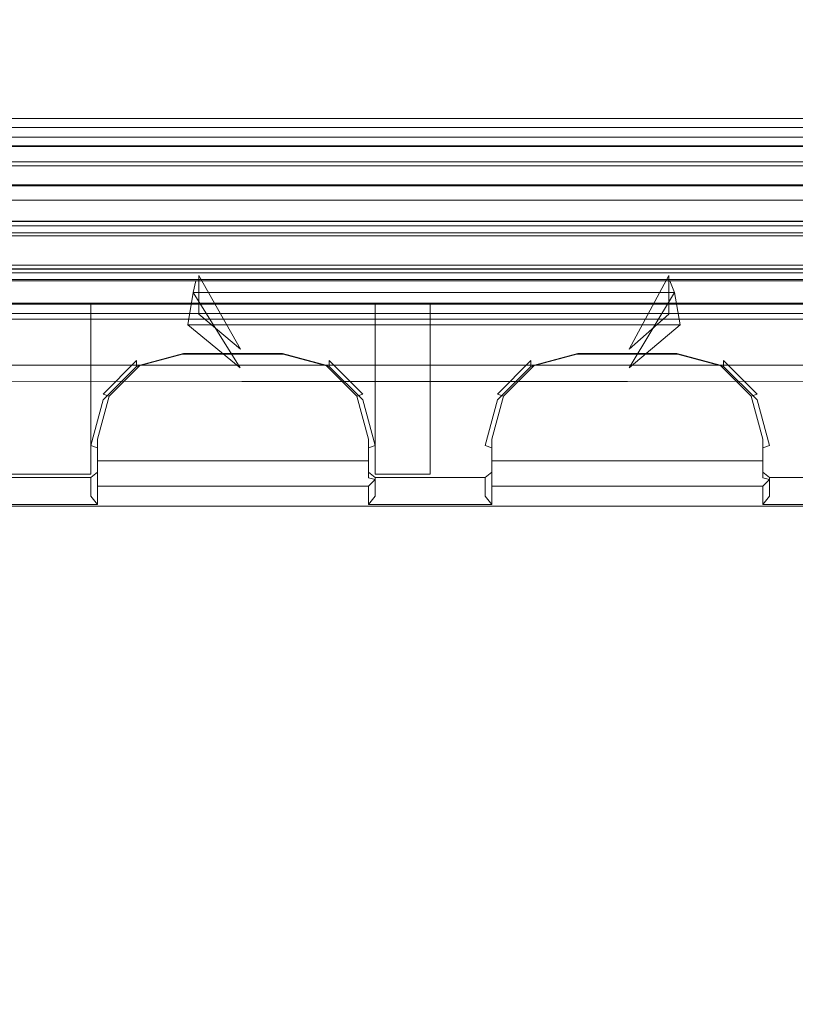
# Model space of a CAD drawing. Extents: x -263 to 264, y 0 to 479.
# Drawn here: x 78 to 158, y 273 to 374 of the extents above; entities that cross this region are included whole.
import ezdxf

# ---------------------------------------------------------------- set-up
doc = ezdxf.new("R2010")
doc.units = 0
doc.header["$LTSCALE"] = 500
doc.header["$MEASUREMENT"] = 0
for name, color, linetype in [('S_R_ELEM_PLASTIKOWY1', 7, 'Continuous'), ('S_R_ELEM_PLASTIKOWY3', 7, 'Continuous'), ('S_R_ELEM_PLASTIKOWY6', 7, 'Continuous'), ('S_R_ELEM_PLASTIKOWY7', 7, 'Continuous'), ('S_R_STELAZ', 7, 'Continuous')]:
    doc.layers.add(name, color=color, linetype=linetype)

msp = doc.modelspace()

# ---------------------------------------------------------------- linework, layer by layer
at = {"layer": 'S_R_ELEM_PLASTIKOWY1', "lineweight": 0}
for points, invisible_edges in [([(18.21, 359.07, 253.77), (18.21, 363.94, 272.67), (223.05, 363.94, 272.67), (223.05, 359.07, 253.77)], 5), ([(223.05, 363.94, 272.67), (18.21, 363.94, 272.67), (18.47, 362.01, 273.14), (222.79, 362.01, 273.14)], 15), ([(18.47, 357.14, 254.24), (222.79, 357.14, 254.24), (222.79, 362.01, 273.14), (18.47, 362.01, 273.14)], 10), ([(18.21, 359.07, 253.77), (223.05, 359.07, 253.77), (222.79, 357.14, 254.24), (18.47, 357.14, 254.24)], 15)]:
    msp.add_3dface(points, dxfattribs=dict(at, invisible_edges=invisible_edges))
at = {"layer": 'S_R_ELEM_PLASTIKOWY3', "lineweight": 0}
for points, invisible_edges in [([(232.92, 376.52, 1.32), (232.86, 373.79, 1.31), (-232.86, 373.79, 1.31), (-232.92, 376.52, 1.32)], 15), ([(232.6, 376.47, 3.24), (-232.6, 376.47, 3.24), (-232.6, 373.79, 3.24), (232.6, 373.79, 3.24)], 15), ([(232.88, 372.88, 1.31), (-232.86, 373.79, 1.31), (232.86, 373.79, 1.31), (232.88, 372.88, 1.31)], 15), ([(232.88, 372.88, 1.31), (-230.96, 370.75, 1.31), (-232.86, 373.79, 1.31), (232.88, 372.88, 1.31)], 15), ([(-232.6, 373.79, 3.24), (232.6, 372.95, 3.24), (232.6, 373.79, 3.24), (-232.6, 373.79, 3.24)], 15), ([(226.52, 370.13, 3.24), (-232.6, 373.79, 3.24), (-230.82, 370.96, 3.24), (226.52, 370.13, 3.24)], 15), ([(-232.6, 373.79, 3.24), (226.52, 370.13, 3.24), (232.6, 372.95, 3.24), (-232.6, 373.79, 3.24)], 15), ([(-230.96, 370.75, 1.31), (232.88, 372.88, 1.31), (226.54, 369.87, 1.31), (-230.96, 370.75, 1.31)], 15), ([(-230.96, 370.75, 1.31), (226.54, 369.87, 1.31), (-226.54, 369.87, 1.31), (-230.96, 370.75, 1.31)], 15), ([(226.52, 370.13, 3.24), (-230.82, 370.96, 3.24), (-226.52, 370.13, 3.24), (226.52, 370.13, 3.24)], 15), ([(226.54, 369.87, 1.31), (231.86, 363.97, 2.89), (-231.86, 363.97, 2.89), (-226.54, 369.87, 1.31)], 15), ([(226.52, 370.13, 3.24), (-226.52, 370.13, 3.24), (-231.72, 364.93, 4.6), (231.72, 364.93, 4.6)], 15), ([(231.72, 364.93, 4.6), (-231.72, 364.93, 4.6), (-235.53, 361.12, 8.3), (235.53, 361.12, 8.3)], 11), ([(231.86, 363.97, 2.89), (235.86, 359.48, 7.25), (-235.86, 359.48, 7.25), (-231.86, 363.97, 2.89)], 13), ([(235.53, 361.12, 8.3), (-235.53, 361.12, 8.3), (-236.92, 359.73, 13.37), (236.92, 359.73, 13.37)], 15), ([(235.86, 359.48, 7.25), (237.32, 357.81, 13.01), (-237.32, 357.81, 13.01), (-235.86, 359.48, 7.25)], 15), ([(-236.92, 358.53, 29.82), (236.92, 358.53, 29.82), (236.92, 359.73, 13.37), (-236.92, 359.73, 13.37)], 15), ([(236.92, 358.53, 29.82), (-236.92, 358.53, 29.82), (-236.92, 357.02, 34.04), (236.92, 357.02, 34.04)], 11), ([(-237.33, 356.6, 29.46), (-237.32, 357.81, 13.01), (237.32, 357.81, 13.01), (237.33, 356.6, 29.46)], 15), ([(237.33, 356.6, 29.46), (237.44, 355.56, 32.81), (-237.44, 355.56, 32.81), (-237.33, 356.6, 29.46)], 13), ([(236.92, 357.02, 34.04), (-236.92, 357.02, 34.04), (-236.92, 353.38, 35.79), (236.92, 353.38, 35.79)], 15), ([(237.44, 355.56, 32.81), (237.38, 352.97, 33.93), (-237.38, 352.97, 33.93), (-237.44, 355.56, 32.81)], 15), ([(-236.92, 351.06, 35.79), (236.92, 351.06, 35.79), (236.92, 353.38, 35.79), (-236.92, 353.38, 35.79)], 15), ([(-237.38, 351.47, 33.93), (-237.38, 352.97, 33.93), (237.38, 352.97, 33.93), (237.38, 351.47, 33.93)], 15), ([(-237.44, 348.88, 32.81), (-237.38, 351.47, 33.93), (237.38, 351.47, 33.93), (237.44, 348.88, 32.81)], 15), ([(-236.92, 347.42, 34.04), (236.92, 347.42, 34.04), (236.92, 351.06, 35.79), (-236.92, 351.06, 35.79)], 15), ([(-237.33, 347.84, 29.46), (-237.44, 348.88, 32.81), (237.44, 348.88, 32.81), (237.33, 347.84, 29.46)], 13), ([(237.33, 347.84, 29.46), (237.32, 346.65, 13.01), (-237.32, 346.65, 13.01), (-237.33, 347.84, 29.46)], 15), ([(-236.92, 345.91, 29.82), (236.92, 345.91, 29.82), (236.92, 347.42, 34.04), (-236.92, 347.42, 34.04)], 11), ([(237.32, 346.65, 13.01), (235.86, 344.98, 7.25), (-235.86, 344.98, 7.25), (-237.32, 346.65, 13.01)], 15), ([(236.92, 345.91, 29.82), (-236.92, 345.91, 29.82), (-236.92, 344.73, 13.37), (236.92, 344.73, 13.37)], 15), ([(235.86, 344.98, 7.25), (231.87, 340.48, 2.89), (-231.87, 340.48, 2.89), (-235.86, 344.98, 7.25)], 7), ([(236.92, 344.73, 13.37), (-236.92, 344.73, 13.37), (-235.53, 343.34, 8.3), (235.53, 343.34, 8.3)], 15), ([(235.53, 343.34, 8.3), (-235.53, 343.34, 8.3), (-231.72, 339.53, 4.6), (231.72, 339.53, 4.6)], 14), ([(231.87, 340.48, 2.89), (226.55, 334.59, 1.31), (-226.55, 334.59, 1.31), (-231.87, 340.48, 2.89)], 15), ([(231.72, 339.53, 4.6), (-231.72, 339.53, 4.6), (-226.52, 334.33, 3.24), (226.52, 334.33, 3.24)], 15), ([(-232.6, 328.25, 3.24), (230.82, 332.55, 3.24), (-226.52, 334.33, 3.24), (-232.6, 328.25, 3.24)], 15), ([(-230.95, 37.05, 1.3), (-226.55, 334.59, 1.31), (232.86, 41.55, 1.31), (-230.95, 37.05, 1.3)], 15), ([(230.98, 332.71, 1.3), (-226.55, 334.59, 1.31), (226.55, 334.59, 1.31), (230.98, 332.71, 1.3)], 15), ([(232.86, 41.55, 1.31), (-226.55, 334.59, 1.31), (230.98, 332.71, 1.3), (232.86, 41.55, 1.31)], 15), ([(-226.52, 334.33, 3.24), (230.82, 332.55, 3.24), (226.52, 334.33, 3.24), (-226.52, 334.33, 3.24)], 15), ([(-232.6, 328.25, 3.24), (226.43, 35.4, 3.24), (230.82, 332.55, 3.24), (-232.6, 328.25, 3.24)], 15), ([(226.43, 35.4, 3.24), (-232.6, 328.25, 3.24), (-230.79, 37.21, 3.24), (226.43, 35.4, 3.24)], 15)]:
    msp.add_3dface(points, dxfattribs=dict(at, invisible_edges=invisible_edges))
at = {"layer": 'S_R_ELEM_PLASTIKOWY6', "lineweight": 0}
for points, invisible_edges in [([(47.34, 348.51, 281.11), (96.05, 348.51, 281.11), (95.69, 353.41, 280), (46.26, 353.41, 280)], 10), ([(46.3, 353.36, 277.76), (46.26, 353.41, 280), (95.69, 353.41, 280), (95.7, 353.36, 277.76)], 15), ([(96.06, 348.45, 278.93), (47.38, 348.45, 278.93), (46.3, 353.36, 277.76), (95.7, 353.36, 277.76)], 10), ([(96.05, 348.51, 281.11), (144.76, 348.51, 281.11), (145.11, 353.41, 280), (95.69, 353.41, 280)], 10), ([(95.7, 353.36, 277.76), (95.69, 353.41, 280), (145.11, 353.41, 280), (145.1, 353.36, 277.76)], 15), ([(144.75, 348.45, 278.93), (96.06, 348.45, 278.93), (95.7, 353.36, 277.76), (145.1, 353.36, 277.76)], 10), ([(193.43, 348.45, 278.93), (144.75, 348.45, 278.93), (145.1, 353.36, 277.76), (194.5, 353.36, 277.76)], 15), ([(144.76, 348.51, 281.11), (193.47, 348.51, 281.11), (194.54, 353.41, 280), (145.11, 353.41, 280)], 14), ([(145.1, 353.36, 277.76), (145.11, 353.41, 280), (194.54, 353.41, 280), (194.5, 353.36, 277.76)], 5), ([(46.3, 352.18, 279.29), (95.7, 352.18, 279.29), (95.69, 351.88, 278.81), (46.26, 351.88, 278.81)], 15), ([(96.06, 347.27, 280.47), (95.7, 352.18, 279.29), (46.3, 352.18, 279.29), (47.38, 347.27, 280.47)], 5), ([(95.7, 352.18, 279.29), (145.1, 352.18, 279.29), (145.11, 351.88, 278.81), (95.69, 351.88, 278.81)], 15), ([(144.75, 347.27, 280.47), (145.1, 352.18, 279.29), (95.7, 352.18, 279.29), (96.06, 347.27, 280.47)], 5), ([(193.43, 347.27, 280.47), (194.5, 352.18, 279.29), (145.1, 352.18, 279.29), (144.75, 347.27, 280.47)], 15), ([(145.1, 352.18, 279.29), (194.5, 352.18, 279.29), (194.54, 351.88, 278.81), (145.11, 351.88, 278.81)], 10), ([(47.34, 348.08, 279.22), (46.26, 351.88, 278.81), (95.69, 351.88, 278.81), (96.05, 348.08, 279.22)], 5), ([(96.05, 348.08, 279.22), (95.69, 351.88, 278.81), (145.11, 351.88, 278.81), (144.76, 348.08, 279.22)], 5), ([(144.76, 348.08, 279.22), (145.11, 351.88, 278.81), (194.54, 351.88, 278.81), (193.47, 348.08, 279.22)], 7), ([(96.05, 348.51, 281.11), (47.34, 348.51, 281.11), (47.34, 348.08, 279.22), (96.05, 348.08, 279.22)], 15), ([(48.05, 347.83, 252.55), (47.38, 348.45, 278.93), (96.06, 348.45, 278.93), (96.36, 347.83, 252.55)], 15), ([(144.76, 348.51, 281.11), (96.05, 348.51, 281.11), (96.05, 348.08, 279.22), (144.76, 348.08, 279.22)], 15), ([(96.36, 347.83, 252.55), (96.06, 348.45, 278.93), (144.75, 348.45, 278.93), (144.67, 347.83, 252.55)], 15), ([(144.67, 347.83, 252.55), (144.75, 348.45, 278.93), (193.43, 348.45, 278.93), (192.98, 347.83, 252.55)], 13), ([(193.47, 348.51, 281.11), (144.76, 348.51, 281.11), (144.76, 348.08, 279.22), (193.47, 348.08, 279.22)], 15), ([(48.19, 345.9, 252.69), (95.78, 346.08, 253.17), (96.06, 347.27, 280.47), (47.38, 347.27, 280.47)], 13), ([(60.69, 340.25, 15.54), (48.05, 347.83, 252.55), (96.36, 347.83, 252.55), (100.63, 340.25, 15.54)], 11), ([(95.78, 346.08, 253.17), (145.25, 346.08, 253.17), (144.75, 347.27, 280.47), (96.06, 347.27, 280.47)], 14), ([(96.36, 347.83, 252.55), (144.67, 347.83, 252.55), (144.67, 343.85, 252.55), (96.36, 343.85, 252.55)], 7), ([(96.36, 343.85, 252.55), (100.63, 340.25, 15.54), (96.36, 347.83, 252.55), (96.36, 343.85, 252.55)], 15), ([(140.57, 340.25, 15.54), (144.67, 347.83, 252.55), (192.98, 347.83, 252.55), (180.5, 340.25, 15.54)], 14), ([(144.67, 343.85, 252.55), (144.67, 347.83, 252.55), (140.57, 340.25, 15.54), (144.67, 343.85, 252.55)], 14), ([(145.25, 346.08, 253.17), (192.84, 345.9, 252.69), (193.43, 347.27, 280.47), (144.75, 347.27, 280.47)], 3), ([(60.94, 338.35, 15.85), (100.62, 338.33, 15.83), (95.78, 346.08, 253.17), (48.19, 345.9, 252.69)], 13), ([(95.78, 346.08, 253.17), (95.21, 342.74, 253.67), (145.82, 342.74, 253.67), (145.25, 346.08, 253.17)], 14), ([(95.78, 346.08, 253.17), (100.62, 338.33, 15.83), (95.21, 342.74, 253.67), (95.78, 346.08, 253.17)], 15), ([(140.57, 338.33, 15.83), (180.25, 338.35, 15.85), (192.84, 345.9, 252.69), (145.25, 346.08, 253.17)], 7), ([(140.57, 338.33, 15.83), (145.25, 346.08, 253.17), (145.82, 342.74, 253.67), (140.57, 338.33, 15.83)], 13), ([(100.63, 340.25, 15.54), (96.36, 343.85, 252.55), (144.67, 343.85, 252.55), (140.57, 340.25, 15.54)], 10), ([(100.62, 338.33, 15.83), (140.57, 338.33, 15.83), (145.82, 342.74, 253.67), (95.21, 342.74, 253.67)], 1), ([(60.69, 340.25, 15.54), (100.63, 340.25, 15.54), (100.78, 338.6, 9.9), (61.14, 338.6, 9.9)], 15), ([(100.63, 340.25, 15.54), (140.57, 340.25, 15.54), (140.42, 338.6, 9.9), (100.78, 338.6, 9.9)], 15), ([(140.57, 340.25, 15.54), (180.5, 340.25, 15.54), (180.06, 338.6, 9.9), (140.42, 338.6, 9.9)], 11), ([(60.94, 338.35, 15.85), (61.36, 336.95, 10.89), (100.78, 336.94, 10.9), (100.62, 338.33, 15.83)], 15), ([(61.14, 338.6, 9.9), (100.78, 338.6, 9.9), (101.02, 334.38, 5.78), (61.87, 334.38, 5.78)], 14), ([(100.62, 338.33, 15.83), (100.78, 336.94, 10.9), (140.42, 336.94, 10.9), (140.57, 338.33, 15.83)], 15), ([(100.78, 338.6, 9.9), (140.42, 338.6, 9.9), (140.18, 334.38, 5.78), (101.02, 334.38, 5.78)], 14), ([(140.42, 338.6, 9.9), (180.06, 338.6, 9.9), (179.33, 334.38, 5.78), (140.18, 334.38, 5.78)], 15), ([(140.57, 338.33, 15.83), (140.42, 336.94, 10.9), (179.84, 336.95, 10.89), (180.25, 338.35, 15.85)], 13), ([(61.36, 336.95, 10.89), (62, 333.4, 7.45), (101.02, 333.42, 7.46), (100.78, 336.94, 10.9)], 7), ([(100.78, 336.94, 10.9), (101.02, 333.42, 7.46), (140.18, 333.42, 7.46), (140.42, 336.94, 10.9)], 7), ([(140.42, 336.94, 10.9), (140.18, 333.42, 7.46), (179.2, 333.4, 7.45), (179.84, 336.95, 10.89)], 15), ([(61.87, 334.38, 5.78), (101.02, 334.38, 5.78), (101.3, 328.7, 4.27), (62.7, 328.7, 4.27)], 15), ([(101.02, 334.38, 5.78), (140.18, 334.38, 5.78), (139.9, 328.7, 4.27), (101.3, 328.7, 4.27)], 15), ([(140.18, 334.38, 5.78), (179.33, 334.38, 5.78), (178.51, 328.7, 4.27), (139.9, 328.7, 4.27)], 15), ([(62, 333.4, 7.45), (62.73, 328.43, 6.19), (101.3, 328.45, 6.19), (101.02, 333.42, 7.46)], 15), ([(101.02, 333.42, 7.46), (101.3, 328.45, 6.19), (139.9, 328.45, 6.19), (140.18, 333.42, 7.46)], 15), ([(140.18, 333.42, 7.46), (139.9, 328.45, 6.19), (178.47, 328.43, 6.19), (179.2, 333.4, 7.45)], 15), ([(33.73, 66.89, 6.19), (139.9, 328.45, 6.19), (37.77, 314.74, 6.19), (33.73, 66.89, 6.19)], 15), ([(203.43, 52.09, 6.19), (139.9, 328.45, 6.19), (33.73, 66.89, 6.19), (203.43, 52.09, 6.19)], 15), ([(37.77, 314.74, 6.19), (139.9, 328.45, 6.19), (62.73, 328.43, 6.19), (37.77, 314.74, 6.19)], 15), ([(101.3, 328.7, 4.27), (47.52, 324.71, 4.27), (62.7, 328.7, 4.27), (101.3, 328.7, 4.27)], 15), ([(193.68, 324.71, 4.27), (47.52, 324.71, 4.27), (101.3, 328.7, 4.27), (193.68, 324.71, 4.27)], 15), ([(62.73, 328.43, 6.19), (139.9, 328.45, 6.19), (101.3, 328.45, 6.19), (62.73, 328.43, 6.19)], 15), ([(193.68, 324.71, 4.27), (101.3, 328.7, 4.27), (139.9, 328.7, 4.27), (193.68, 324.71, 4.27)], 15), ([(193.68, 324.71, 4.27), (139.9, 328.7, 4.27), (178.51, 328.7, 4.27), (193.68, 324.71, 4.27)], 15), ([(139.9, 328.45, 6.19), (193.54, 324.46, 6.19), (178.47, 328.43, 6.19), (139.9, 328.45, 6.19)], 15), ([(139.9, 328.45, 6.19), (207.47, 299.94, 6.19), (193.54, 324.46, 6.19), (139.9, 328.45, 6.19)], 15), ([(139.9, 328.45, 6.19), (203.43, 52.09, 6.19), (207.47, 299.94, 6.19), (139.9, 328.45, 6.19)], 15), ([(47.52, 42.12, 4.27), (193.68, 324.71, 4.27), (207.75, 175.68, 4.27), (47.52, 42.12, 4.27)], 15), ([(193.68, 324.71, 4.27), (47.52, 42.12, 4.27), (47.52, 324.71, 4.27), (193.68, 324.71, 4.27)], 15)]:
    msp.add_3dface(points, dxfattribs=dict(at, invisible_edges=invisible_edges))
at = {"layer": 'S_R_ELEM_PLASTIKOWY7', "lineweight": 0}
for points in [[(85.25, 327.42, 262.74), (85.25, 344.87, 259.14), (72.77, 344.87, 259.14), (72.77, 327.42, 262.74)], [(120.13, 327.42, 262.74), (120.13, 344.87, 259.14), (114.48, 344.87, 259.14), (114.48, 327.42, 262.74)]]:
    msp.add_3dface(points, dxfattribs=at)
for points, invisible_edges in [([(85.25, 344.87, 259.14), (85.25, 343.9, 254.66), (72.77, 343.9, 254.66), (72.77, 344.87, 259.14)], 13), ([(85.25, 327.42, 262.74), (114.48, 327.42, 262.74), (114.48, 344.87, 259.14), (85.25, 344.87, 259.14)], 11), ([(114.48, 344.87, 259.14), (114.48, 343.9, 254.66), (85.25, 343.9, 254.66), (85.25, 344.87, 259.14)], 13), ([(120.13, 344.87, 259.14), (120.13, 343.9, 254.66), (114.48, 343.9, 254.66), (114.48, 344.87, 259.14)], 13), ([(120.13, 327.42, 262.74), (125.77, 327.42, 262.74), (125.77, 344.87, 259.14), (120.13, 344.87, 259.14)], 11), ([(120.13, 344.87, 259.14), (125.77, 344.87, 259.14), (125.77, 343.9, 254.66), (120.13, 343.9, 254.66)], 11), ([(155.01, 327.42, 262.74), (155.01, 344.87, 259.14), (125.77, 344.87, 259.14), (125.77, 327.42, 262.74)], 13), ([(125.77, 344.87, 259.14), (155.01, 344.87, 259.14), (155.01, 343.9, 254.66), (125.77, 343.9, 254.66)], 11), ([(155.01, 327.42, 262.74), (167.48, 327.42, 262.74), (167.48, 344.87, 259.14), (155.01, 344.87, 259.14)], 11), ([(155.01, 344.87, 259.14), (167.48, 344.87, 259.14), (167.48, 343.9, 254.66), (155.01, 343.9, 254.66)], 11), ([(94.68, 339.74, 347.21), (89.96, 338.48, 347.47), (89.96, 339.07, 350.15), (94.68, 340.33, 349.89)], 14), ([(94.77, 339.79, 350.72), (94.68, 340.33, 349.89), (89.96, 339.07, 350.15), (90.32, 338.6, 350.97)], 15), ([(94.68, 339.74, 347.21), (94.68, 340.33, 349.89), (105.04, 340.33, 349.89), (105.04, 339.74, 347.21)], 7), ([(104.95, 339.79, 350.72), (105.04, 340.33, 349.89), (94.68, 340.33, 349.89), (94.77, 339.79, 350.72)], 15), ([(109.4, 338.6, 350.97), (109.76, 339.07, 350.15), (105.04, 340.33, 349.89), (104.95, 339.79, 350.72)], 15), ([(105.04, 340.33, 349.89), (109.76, 339.07, 350.15), (109.76, 338.48, 347.47), (105.04, 339.74, 347.21)], 9), ([(135.21, 340.33, 349.89), (135.21, 339.74, 347.21), (130.49, 338.48, 347.47), (130.49, 339.07, 350.15)], 9), ([(130.85, 338.6, 350.97), (135.3, 339.79, 350.72), (135.21, 340.33, 349.89), (130.49, 339.07, 350.15)], 15), ([(145.57, 339.74, 347.21), (135.21, 339.74, 347.21), (135.21, 340.33, 349.89), (145.57, 340.33, 349.89)], 14), ([(135.3, 339.79, 350.72), (145.48, 339.79, 350.72), (145.57, 340.33, 349.89), (135.21, 340.33, 349.89)], 15), ([(145.48, 339.79, 350.72), (149.93, 338.6, 350.97), (150.29, 339.07, 350.15), (145.57, 340.33, 349.89)], 15), ([(145.57, 339.74, 347.21), (145.57, 340.33, 349.89), (150.29, 339.07, 350.15), (150.29, 338.48, 347.47)], 7), ([(89.96, 338.48, 347.47), (86.51, 335.05, 348.18), (86.51, 335.63, 350.87), (89.96, 339.07, 350.15)], 2), ([(90.32, 338.6, 350.97), (89.96, 339.07, 350.15), (86.51, 335.63, 350.87), (87.13, 335.42, 351.62)], 11), ([(87.13, 335.42, 351.62), (94.77, 339.79, 350.72), (90.32, 338.6, 350.97), (87.13, 335.42, 351.62)], 9), ([(87.13, 335.42, 351.62), (109.4, 338.6, 350.97), (94.77, 339.79, 350.72), (87.13, 335.42, 351.62)], 15), ([(90.32, 337.72, 346.91), (89.96, 338.48, 347.47), (94.68, 339.74, 347.21), (94.77, 338.9, 346.66)], 15), ([(104.95, 338.9, 346.66), (90.32, 337.72, 346.91), (94.77, 338.9, 346.66), (104.95, 338.9, 346.66)], 15), ([(112.6, 334.54, 347.57), (90.32, 337.72, 346.91), (104.95, 338.9, 346.66), (112.6, 334.54, 347.57)], 15), ([(105.04, 339.74, 347.21), (104.95, 338.9, 346.66), (94.77, 338.9, 346.66), (94.68, 339.74, 347.21)], 15), ([(94.77, 339.79, 350.72), (109.4, 338.6, 350.97), (104.95, 339.79, 350.72), (94.77, 339.79, 350.72)], 9), ([(104.95, 338.9, 346.66), (105.04, 339.74, 347.21), (109.76, 338.48, 347.47), (109.4, 337.72, 346.91)], 15), ([(112.6, 334.54, 347.57), (104.95, 338.9, 346.66), (109.4, 337.72, 346.91), (112.6, 334.54, 347.57)], 15), ([(112.6, 335.42, 351.62), (113.22, 335.63, 350.87), (109.76, 339.07, 350.15), (109.4, 338.6, 350.97)], 14), ([(109.76, 339.07, 350.15), (113.22, 335.63, 350.87), (113.22, 335.05, 348.18), (109.76, 338.48, 347.47)], 10), ([(130.49, 339.07, 350.15), (130.49, 338.48, 347.47), (127.04, 335.05, 348.18), (127.04, 335.63, 350.87)], 5), ([(127.66, 335.42, 351.62), (130.85, 338.6, 350.97), (130.49, 339.07, 350.15), (127.04, 335.63, 350.87)], 7), ([(135.3, 338.9, 346.66), (127.66, 334.54, 347.57), (130.85, 337.72, 346.91), (135.3, 338.9, 346.66)], 15), ([(149.93, 337.72, 346.91), (127.66, 334.54, 347.57), (135.3, 338.9, 346.66), (149.93, 337.72, 346.91)], 15), ([(135.3, 338.9, 346.66), (130.85, 337.72, 346.91), (130.49, 338.48, 347.47), (135.21, 339.74, 347.21)], 15), ([(130.85, 338.6, 350.97), (145.48, 339.79, 350.72), (135.3, 339.79, 350.72), (130.85, 338.6, 350.97)], 9), ([(130.85, 338.6, 350.97), (153.12, 335.42, 351.62), (145.48, 339.79, 350.72), (130.85, 338.6, 350.97)], 15), ([(135.21, 339.74, 347.21), (145.57, 339.74, 347.21), (145.48, 338.9, 346.66), (135.3, 338.9, 346.66)], 15), ([(149.93, 337.72, 346.91), (135.3, 338.9, 346.66), (145.48, 338.9, 346.66), (149.93, 337.72, 346.91)], 15), ([(145.48, 339.79, 350.72), (153.12, 335.42, 351.62), (149.93, 338.6, 350.97), (145.48, 339.79, 350.72)], 9), ([(149.93, 337.72, 346.91), (145.48, 338.9, 346.66), (145.57, 339.74, 347.21), (150.29, 338.48, 347.47)], 15), ([(149.93, 338.6, 350.97), (153.12, 335.42, 351.62), (153.74, 335.63, 350.87), (150.29, 339.07, 350.15)], 13), ([(150.29, 338.48, 347.47), (150.29, 339.07, 350.15), (153.74, 335.63, 350.87), (153.74, 335.05, 348.18)], 4), ([(109.4, 338.6, 350.97), (85.94, 329.64, 352.82), (113.79, 330.99, 352.54), (109.4, 338.6, 350.97)], 15), ([(85.94, 329.64, 352.82), (109.4, 338.6, 350.97), (87.13, 335.42, 351.62), (85.94, 329.64, 352.82)], 15), ([(87.13, 334.54, 347.57), (86.51, 335.05, 348.18), (89.96, 338.48, 347.47), (90.32, 337.72, 346.91)], 15), ([(109.4, 338.6, 350.97), (113.79, 330.99, 352.54), (112.6, 335.42, 351.62), (109.4, 338.6, 350.97)], 9), ([(109.4, 337.72, 346.91), (109.76, 338.48, 347.47), (113.22, 335.05, 348.18), (112.6, 334.54, 347.57)], 15), ([(126.46, 330.99, 352.54), (130.85, 338.6, 350.97), (127.66, 335.42, 351.62), (126.46, 330.99, 352.54)], 9), ([(126.46, 330.99, 352.54), (153.12, 335.42, 351.62), (130.85, 338.6, 350.97), (126.46, 330.99, 352.54)], 15), ([(130.85, 337.72, 346.91), (127.66, 334.54, 347.57), (127.04, 335.05, 348.18), (130.49, 338.48, 347.47)], 15), ([(153.12, 334.54, 347.57), (149.93, 337.72, 346.91), (150.29, 338.48, 347.47), (153.74, 335.05, 348.18)], 15), ([(90.32, 337.72, 346.91), (85.94, 330.11, 348.48), (87.13, 334.54, 347.57), (90.32, 337.72, 346.91)], 15), ([(90.32, 337.72, 346.91), (113.79, 328.76, 348.76), (85.94, 330.11, 348.48), (90.32, 337.72, 346.91)], 15), ([(113.79, 328.76, 348.76), (90.32, 337.72, 346.91), (112.6, 334.54, 347.57), (113.79, 328.76, 348.76)], 15), ([(154.32, 330.11, 348.48), (127.66, 334.54, 347.57), (149.93, 337.72, 346.91), (154.32, 330.11, 348.48)], 15), ([(154.32, 330.11, 348.48), (149.93, 337.72, 346.91), (153.12, 334.54, 347.57), (154.32, 330.11, 348.48)], 15), ([(86.51, 335.05, 348.18), (85.25, 330.35, 349.15), (85.25, 330.94, 351.84), (86.51, 335.63, 350.87)], 14), ([(87.13, 335.42, 351.62), (86.51, 335.63, 350.87), (85.25, 330.94, 351.84), (85.94, 330.99, 352.54)], 15), ([(85.94, 330.11, 348.48), (85.25, 330.35, 349.15), (86.51, 335.05, 348.18), (87.13, 334.54, 347.57)], 14), ([(85.94, 329.64, 352.82), (87.13, 335.42, 351.62), (85.94, 330.99, 352.54), (85.94, 329.64, 352.82)], 9), ([(113.79, 330.99, 352.54), (114.48, 330.94, 351.84), (113.22, 335.63, 350.87), (112.6, 335.42, 351.62)], 15), ([(112.6, 334.54, 347.57), (113.22, 335.05, 348.18), (114.48, 330.35, 349.15), (113.79, 330.11, 348.48)], 11), ([(113.22, 335.63, 350.87), (114.48, 330.94, 351.84), (114.48, 330.35, 349.15), (113.22, 335.05, 348.18)], 11), ([(127.04, 335.63, 350.87), (127.04, 335.05, 348.18), (125.77, 330.35, 349.15), (125.77, 330.94, 351.84)], 13), ([(126.46, 330.99, 352.54), (127.66, 335.42, 351.62), (127.04, 335.63, 350.87), (125.77, 330.94, 351.84)], 15), ([(127.66, 334.54, 347.57), (126.46, 330.11, 348.48), (125.77, 330.35, 349.15), (127.04, 335.05, 348.18)], 13), ([(153.12, 335.42, 351.62), (126.46, 330.99, 352.54), (154.32, 329.64, 352.82), (153.12, 335.42, 351.62)], 15), ([(153.12, 335.42, 351.62), (154.32, 330.99, 352.54), (155.01, 330.94, 351.84), (153.74, 335.63, 350.87)], 15), ([(153.12, 335.42, 351.62), (154.32, 329.64, 352.82), (154.32, 330.99, 352.54), (153.12, 335.42, 351.62)], 9), ([(154.32, 330.11, 348.48), (153.12, 334.54, 347.57), (153.74, 335.05, 348.18), (155.01, 330.35, 349.15)], 7), ([(153.74, 335.05, 348.18), (153.74, 335.63, 350.87), (155.01, 330.94, 351.84), (155.01, 330.35, 349.15)], 7), ([(113.79, 328.76, 348.76), (112.6, 334.54, 347.57), (113.79, 330.11, 348.48), (113.79, 328.76, 348.76)], 11), ([(127.66, 334.54, 347.57), (126.46, 328.76, 348.76), (126.46, 330.11, 348.48), (127.66, 334.54, 347.57)], 13), ([(127.66, 334.54, 347.57), (154.32, 330.11, 348.48), (126.46, 328.76, 348.76), (127.66, 334.54, 347.57)], 15), ([(85.94, 330.99, 352.54), (85.25, 330.94, 351.84), (85.25, 329.49, 352.13), (85.94, 329.64, 352.82)], 15), ([(85.25, 329.49, 352.13), (85.25, 330.94, 351.84), (85.25, 330.35, 349.15), (85.25, 328.22, 349.59)], 15), ([(113.79, 330.99, 352.54), (85.94, 329.64, 352.82), (113.79, 329.64, 352.82), (113.79, 330.99, 352.54)], 11), ([(113.79, 329.64, 352.82), (114.48, 329.49, 352.13), (114.48, 330.94, 351.84), (113.79, 330.99, 352.54)], 15), ([(114.48, 328.22, 349.59), (114.48, 330.35, 349.15), (114.48, 330.94, 351.84), (114.48, 329.49, 352.13)], 15), ([(126.46, 329.64, 352.82), (126.46, 330.99, 352.54), (125.77, 330.94, 351.84), (125.77, 329.49, 352.13)], 15), ([(125.77, 328.22, 349.59), (125.77, 329.49, 352.13), (125.77, 330.94, 351.84), (125.77, 330.35, 349.15)], 15), ([(154.32, 329.64, 352.82), (126.46, 330.99, 352.54), (126.46, 329.64, 352.82), (154.32, 329.64, 352.82)], 13), ([(154.32, 330.99, 352.54), (154.32, 329.64, 352.82), (155.01, 329.49, 352.13), (155.01, 330.94, 351.84)], 15), ([(155.01, 329.49, 352.13), (155.01, 328.22, 349.59), (155.01, 330.35, 349.15), (155.01, 330.94, 351.84)], 15), ([(85.25, 330.35, 349.15), (85.94, 330.11, 348.48), (85.94, 328.76, 348.76), (85.25, 328.22, 349.59)], 15), ([(85.94, 330.11, 348.48), (113.79, 328.76, 348.76), (85.94, 328.76, 348.76), (85.94, 330.11, 348.48)], 11), ([(114.48, 328.22, 349.59), (113.79, 328.76, 348.76), (113.79, 330.11, 348.48), (114.48, 330.35, 349.15)], 15), ([(125.77, 328.22, 349.59), (125.77, 330.35, 349.15), (126.46, 330.11, 348.48), (126.46, 328.76, 348.76)], 15), ([(126.46, 328.76, 348.76), (154.32, 330.11, 348.48), (154.32, 328.76, 348.76), (126.46, 328.76, 348.76)], 13), ([(155.01, 330.35, 349.15), (155.01, 328.22, 349.59), (154.32, 328.76, 348.76), (154.32, 330.11, 348.48)], 15), ([(85.25, 326.87, 352.68), (85.94, 327.02, 353.36), (85.94, 329.64, 352.82), (85.25, 329.49, 352.13)], 15), ([(85.25, 329.49, 352.13), (85.25, 328.22, 349.59), (85.25, 326.14, 349.3), (85.25, 326.87, 352.68)], 15), ([(85.94, 327.6, 343.44), (85.25, 327.06, 344.26), (85.25, 328.22, 349.59), (85.94, 328.76, 348.76)], 14), ([(85.94, 327.02, 353.36), (113.79, 327.02, 353.36), (113.79, 329.64, 352.82), (85.94, 329.64, 352.82)], 5), ([(85.94, 327.6, 343.44), (85.94, 328.76, 348.76), (113.79, 328.76, 348.76), (113.79, 327.6, 343.44)], 8), ([(114.48, 329.49, 352.13), (113.79, 329.64, 352.82), (113.79, 327.02, 353.36), (114.48, 326.87, 352.68)], 15), ([(113.79, 328.76, 348.76), (114.48, 328.22, 349.59), (114.48, 327.06, 344.26), (113.79, 327.6, 343.44)], 11), ([(114.48, 326.14, 349.3), (114.48, 328.22, 349.59), (114.48, 329.49, 352.13), (114.48, 326.87, 352.68)], 15), ([(125.77, 329.49, 352.13), (125.77, 326.87, 352.68), (126.46, 327.02, 353.36), (126.46, 329.64, 352.82)], 15), ([(125.77, 326.14, 349.3), (125.77, 326.87, 352.68), (125.77, 329.49, 352.13), (125.77, 328.22, 349.59)], 15), ([(126.46, 328.76, 348.76), (126.46, 327.6, 343.44), (125.77, 327.06, 344.26), (125.77, 328.22, 349.59)], 13), ([(154.32, 327.02, 353.36), (154.32, 329.64, 352.82), (126.46, 329.64, 352.82), (126.46, 327.02, 353.36)], 10), ([(154.32, 327.6, 343.44), (126.46, 327.6, 343.44), (126.46, 328.76, 348.76), (154.32, 328.76, 348.76)], 1), ([(155.01, 326.87, 352.68), (155.01, 329.49, 352.13), (154.32, 329.64, 352.82), (154.32, 327.02, 353.36)], 15), ([(154.32, 327.6, 343.44), (154.32, 328.76, 348.76), (155.01, 328.22, 349.59), (155.01, 327.06, 344.26)], 7), ([(155.01, 329.49, 352.13), (155.01, 326.87, 352.68), (155.01, 326.14, 349.3), (155.01, 328.22, 349.59)], 15), ([(85.25, 326.14, 349.3), (85.25, 328.22, 349.59), (85.25, 327.06, 344.26), (85.25, 325.13, 344.66)], 15), ([(114.48, 325.13, 344.66), (114.48, 327.06, 344.26), (114.48, 328.22, 349.59), (114.48, 326.14, 349.3)], 15), ([(125.77, 325.13, 344.66), (125.77, 326.14, 349.3), (125.77, 328.22, 349.59), (125.77, 327.06, 344.26)], 15), ([(155.01, 326.14, 349.3), (155.01, 325.13, 344.66), (155.01, 327.06, 344.26), (155.01, 328.22, 349.59)], 15), ([(72.77, 327.42, 262.74), (72.08, 327.6, 343.44), (85.94, 327.6, 343.44), (85.25, 327.42, 262.74)], 15), ([(85.25, 327.06, 344.26), (85.94, 327.6, 343.44), (72.08, 327.6, 343.44), (72.77, 327.06, 344.26)], 15), ([(85.25, 327.06, 344.26), (72.77, 327.06, 344.26), (72.77, 325.13, 344.66), (85.25, 325.13, 344.66)], 4), ([(85.25, 327.42, 262.74), (85.94, 327.6, 343.44), (113.79, 327.6, 343.44), (114.48, 327.42, 262.74)], 15), ([(85.25, 326.87, 352.68), (85.94, 326.18, 352.82), (85.94, 327.02, 353.36), (85.25, 326.87, 352.68)], 13), ([(85.94, 326.18, 352.82), (85.25, 326.87, 352.68), (85.25, 326.14, 349.3), (85.94, 325.45, 349.44)], 15), ([(113.79, 326.18, 352.82), (113.79, 327.02, 353.36), (85.94, 327.02, 353.36), (85.94, 326.18, 352.82)], 15), ([(114.48, 327.42, 262.74), (113.79, 327.6, 343.44), (120.13, 327.6, 343.44), (120.13, 327.42, 262.74)], 15), ([(120.13, 327.06, 344.26), (120.13, 327.6, 343.44), (113.79, 327.6, 343.44), (114.48, 327.06, 344.26)], 15), ([(113.79, 327.02, 353.36), (113.79, 326.18, 352.82), (114.48, 326.87, 352.68), (113.79, 327.02, 353.36)], 9), ([(113.79, 325.45, 349.44), (114.48, 326.14, 349.3), (114.48, 326.87, 352.68), (113.79, 326.18, 352.82)], 15), ([(114.48, 325.13, 344.66), (120.13, 325.13, 344.66), (120.13, 327.06, 344.26), (114.48, 327.06, 344.26)], 3), ([(125.77, 327.42, 262.74), (120.13, 327.42, 262.74), (120.13, 327.6, 343.44), (126.46, 327.6, 343.44)], 15), ([(120.13, 327.06, 344.26), (125.77, 327.06, 344.26), (126.46, 327.6, 343.44), (120.13, 327.6, 343.44)], 15), ([(125.77, 325.13, 344.66), (125.77, 327.06, 344.26), (120.13, 327.06, 344.26), (120.13, 325.13, 344.66)], 12), ([(155.01, 327.42, 262.74), (125.77, 327.42, 262.74), (126.46, 327.6, 343.44), (154.32, 327.6, 343.44)], 15), ([(125.77, 326.87, 352.68), (126.46, 326.18, 352.82), (126.46, 327.02, 353.36), (125.77, 326.87, 352.68)], 13), ([(126.46, 325.45, 349.44), (126.46, 326.18, 352.82), (125.77, 326.87, 352.68), (125.77, 326.14, 349.3)], 15), ([(126.46, 326.18, 352.82), (154.32, 326.18, 352.82), (154.32, 327.02, 353.36), (126.46, 327.02, 353.36)], 15), ([(167.48, 327.42, 262.74), (155.01, 327.42, 262.74), (154.32, 327.6, 343.44), (168.17, 327.6, 343.44)], 15), ([(155.01, 327.06, 344.26), (167.48, 327.06, 344.26), (168.17, 327.6, 343.44), (154.32, 327.6, 343.44)], 15), ([(154.32, 327.02, 353.36), (154.32, 326.18, 352.82), (155.01, 326.87, 352.68), (154.32, 327.02, 353.36)], 9), ([(154.32, 326.18, 352.82), (154.32, 325.45, 349.44), (155.01, 326.14, 349.3), (155.01, 326.87, 352.68)], 15), ([(155.01, 327.06, 344.26), (155.01, 325.13, 344.66), (167.48, 325.13, 344.66), (167.48, 327.06, 344.26)], 2), ([(85.25, 325.13, 344.66), (85.94, 324.29, 344.12), (85.94, 325.45, 349.44), (85.25, 326.14, 349.3)], 14), ([(113.79, 325.45, 349.44), (113.79, 326.18, 352.82), (85.94, 326.18, 352.82), (85.94, 325.45, 349.44)], 8), ([(113.79, 324.29, 344.12), (114.48, 325.13, 344.66), (114.48, 326.14, 349.3), (113.79, 325.45, 349.44)], 14), ([(126.46, 324.29, 344.12), (126.46, 325.45, 349.44), (125.77, 326.14, 349.3), (125.77, 325.13, 344.66)], 7), ([(126.46, 325.45, 349.44), (154.32, 325.45, 349.44), (154.32, 326.18, 352.82), (126.46, 326.18, 352.82)], 1), ([(155.01, 325.13, 344.66), (155.01, 326.14, 349.3), (154.32, 325.45, 349.44), (154.32, 324.29, 344.12)], 7), ([(72.77, 325.13, 344.66), (72.08, 324.29, 344.12), (85.94, 324.29, 344.12), (85.25, 325.13, 344.66)], 15), ([(113.79, 324.29, 344.12), (113.79, 325.45, 349.44), (85.94, 325.45, 349.44), (85.94, 324.29, 344.12)], 10), ([(114.48, 325.13, 344.66), (113.79, 324.29, 344.12), (120.13, 324.29, 344.12), (120.13, 325.13, 344.66)], 15), ([(125.77, 325.13, 344.66), (120.13, 325.13, 344.66), (120.13, 324.29, 344.12), (126.46, 324.29, 344.12)], 15), ([(126.46, 324.29, 344.12), (154.32, 324.29, 344.12), (154.32, 325.45, 349.44), (126.46, 325.45, 349.44)], 5), ([(167.48, 325.13, 344.66), (155.01, 325.13, 344.66), (154.32, 324.29, 344.12), (168.17, 324.29, 344.12)], 15), ([(85.25, 324.11, 263.42), (85.94, 324.29, 344.12), (72.08, 324.29, 344.12), (72.77, 324.11, 263.42)], 5), ([(114.48, 324.11, 263.42), (113.79, 324.29, 344.12), (85.94, 324.29, 344.12), (85.25, 324.11, 263.42)], 7), ([(120.13, 324.11, 263.42), (120.13, 324.29, 344.12), (113.79, 324.29, 344.12), (114.48, 324.11, 263.42)], 5), ([(120.13, 324.11, 263.42), (125.77, 324.11, 263.42), (126.46, 324.29, 344.12), (120.13, 324.29, 344.12)], 10), ([(125.77, 324.11, 263.42), (155.01, 324.11, 263.42), (154.32, 324.29, 344.12), (126.46, 324.29, 344.12)], 14), ([(155.01, 324.11, 263.42), (167.48, 324.11, 263.42), (168.17, 324.29, 344.12), (154.32, 324.29, 344.12)], 10)]:
    msp.add_3dface(points, dxfattribs=dict(at, invisible_edges=invisible_edges))
at = {"layer": 'S_R_STELAZ', "lineweight": 0}
for points, invisible_edges in [([(-260.16, 358.64, 362.29), (-260.16, 363.02, 379.68), (261.42, 363.02, 379.68), (261.42, 358.64, 362.29)], 8), ([(-260.16, 361.08, 380.14), (261.42, 361.08, 380.14), (261.42, 363.02, 379.68), (-260.16, 363.02, 379.68)], 5), ([(-260.16, 356.83, 363.12), (261.42, 356.83, 363.12), (261.42, 361.08, 380.14), (-260.16, 361.08, 380.14)], 1), ([(261.42, 358.64, 362.29), (261.42, 352.92, 354.71), (-260.16, 352.92, 354.71), (-260.16, 358.64, 362.29)], 8), ([(261.42, 356.83, 363.12), (-260.16, 356.83, 363.12), (-260.16, 351.89, 356.38), (261.42, 351.89, 356.38)], 1), ([(261.42, 352.92, 354.71), (261.42, 343.38, 353.29), (-260.16, 343.38, 353.29), (-260.16, 352.92, 354.71)], 10), ([(261.42, 351.89, 356.38), (-260.16, 351.89, 356.38), (-260.16, 343.47, 355.24), (261.42, 343.47, 355.24)], 5), ([(-260.16, 25.93, 431.3), (261.42, 25.93, 431.3), (261.42, 343.47, 355.24), (-260.16, 343.47, 355.24)], 4), ([(-260.16, 25.45, 429.41), (-260.16, 343.38, 353.29), (261.42, 343.38, 353.29), (261.42, 25.45, 429.41)], 2)]:
    msp.add_3dface(points, dxfattribs=dict(at, invisible_edges=invisible_edges))

doc.saveas('drawing.dxf')
